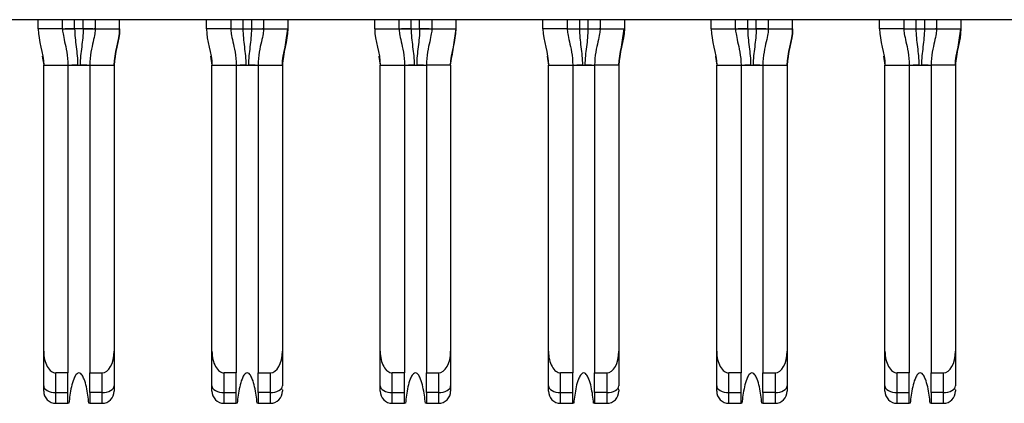
# Model space of a CAD drawing. Units: inches. Extents: x 0.1 to 16.9, y 0.1 to 10.9.
# Drawn here: x 1.5 to 1.9, y 1.3 to 1.4 of the extents above; entities that cross this region are included whole.
import ezdxf

# ---------------------------------------------------------------- set-up
doc = ezdxf.new("R2010")
doc.units = ezdxf.units.IN
doc.header["$MEASUREMENT"] = 0

msp = doc.modelspace()

# ---------------------------------------------------------------- linework, layer by layer
at = {"color": 7, "linetype": 'Continuous', "lineweight": 25}
for p, q in [((2.84278, 1.42886), (0.83333, 1.42886)), ((1.55223, 1.42591), (1.55223, 1.42886)), ((1.5601, 1.42591), (1.5601, 1.42886)), ((1.57073, 1.42886), (1.57073, 1.42591)), ((1.57861, 1.42591), (1.57861, 1.42886)), ((1.60676, 1.42591), (1.60676, 1.42886)), ((1.61463, 1.42886), (1.61463, 1.42591)), ((1.62526, 1.42886), (1.62526, 1.42591)), ((1.63313, 1.42886), (1.63313, 1.42591)), ((1.66128, 1.42591), (1.66128, 1.42886)), ((1.66916, 1.42591), (1.66916, 1.42886)), ((1.67979, 1.42886), (1.67979, 1.42591)), ((1.68766, 1.42591), (1.68766, 1.42886)), ((1.71581, 1.42591), (1.71581, 1.42886)), ((1.72369, 1.42886), (1.72369, 1.42591)), ((1.73432, 1.42886), (1.73432, 1.42591)), ((1.74219, 1.42886), (1.74219, 1.42591)), ((1.77034, 1.42591), (1.77034, 1.42886)), ((1.77821, 1.42591), (1.77821, 1.42886)), ((1.78884, 1.42886), (1.78884, 1.42591)), ((1.79672, 1.42591), (1.79672, 1.42886)), ((1.82487, 1.42591), (1.82487, 1.42886)), ((1.83274, 1.42886), (1.83274, 1.42591)), ((1.84337, 1.42886), (1.84337, 1.42591)), ((1.85125, 1.42886), (1.85125, 1.42591)), ((1.5601, 1.42591), (1.55223, 1.42591)), ((1.56012, 1.42591), (1.5601, 1.42591)), ((1.56404, 1.42591), (1.56093, 1.42591)), ((1.5668, 1.42591), (1.56404, 1.42591)), ((1.56991, 1.42591), (1.5668, 1.42591)), ((1.57077, 1.42591), (1.5704, 1.42591)), ((1.57073, 1.42591), (1.57072, 1.42591)), ((1.57073, 1.42591), (1.57861, 1.42591)), ((1.61463, 1.42591), (1.60676, 1.42591)), ((1.61463, 1.42591), (1.61465, 1.42591)), ((1.61545, 1.42591), (1.61857, 1.42591)), ((1.61857, 1.42591), (1.62132, 1.42591)), ((1.6253, 1.42591), (1.62492, 1.42591)), ((1.62524, 1.42591), (1.62526, 1.42591)), ((1.62525, 1.4259), (1.62524, 1.42591)), ((1.62526, 1.42591), (1.63313, 1.42591)), ((1.66128, 1.42591), (1.66916, 1.42591)), ((1.66918, 1.42591), (1.66916, 1.42591)), ((1.6731, 1.42591), (1.66999, 1.42591)), ((1.6731, 1.42591), (1.67585, 1.42591)), ((1.67897, 1.42591), (1.67585, 1.42591)), ((1.67979, 1.42591), (1.67977, 1.42591)), ((1.67979, 1.42591), (1.68766, 1.42591)), ((1.72369, 1.42591), (1.71581, 1.42591)), ((1.72369, 1.42591), (1.7237, 1.42591)), ((1.72451, 1.42591), (1.72762, 1.42591)), ((1.72762, 1.42591), (1.73038, 1.42591)), ((1.73435, 1.42591), (1.73398, 1.42591)), ((1.7343, 1.42591), (1.73431, 1.42591)), ((1.73431, 1.4259), (1.7343, 1.42591)), ((1.73432, 1.42591), (1.74219, 1.42591)), ((1.77034, 1.42591), (1.77821, 1.42591)), ((1.77823, 1.42591), (1.77821, 1.42591)), ((1.78215, 1.42591), (1.77904, 1.42591)), ((1.78215, 1.42591), (1.78491, 1.42591)), ((1.78802, 1.42591), (1.78491, 1.42591)), ((1.78884, 1.42591), (1.78883, 1.42591)), ((1.78884, 1.42591), (1.79672, 1.42591)), ((1.83274, 1.42591), (1.82487, 1.42591)), ((1.83274, 1.42591), (1.83276, 1.42591)), ((1.83356, 1.42591), (1.83668, 1.42591)), ((1.83668, 1.42591), (1.83943, 1.42591)), ((1.84341, 1.42591), (1.84303, 1.42591)), ((1.84335, 1.42591), (1.84337, 1.42591)), ((1.84336, 1.4259), (1.84335, 1.42591)), ((1.84337, 1.42591), (1.85125, 1.42591)), ((1.55356, 1.41702), (1.554, 1.41409)), ((1.66262, 1.41702), (1.66306, 1.41409)), ((1.77167, 1.41702), (1.77211, 1.41409)), ((1.554, 1.41409), (1.56188, 1.41409)), ((1.554, 1.32149), (1.554, 1.41409)), ((1.56188, 1.41409), (1.56188, 1.31449)), ((1.56188, 1.41409), (1.56896, 1.41409)), ((1.56896, 1.41409), (1.57684, 1.41409)), ((1.56896, 1.41409), (1.56896, 1.31449)), ((1.57684, 1.41409), (1.57684, 1.32149)), ((1.60853, 1.41409), (1.6164, 1.41409)), ((1.60853, 1.32149), (1.60853, 1.41409)), ((1.6164, 1.41409), (1.6164, 1.31449)), ((1.6164, 1.41409), (1.62349, 1.41409)), ((1.62349, 1.41409), (1.63136, 1.41409)), ((1.62349, 1.41409), (1.62349, 1.31449)), ((1.63136, 1.41409), (1.63136, 1.32149)), ((1.66306, 1.32149), (1.66306, 1.41409)), ((1.66306, 1.41409), (1.67093, 1.41409)), ((1.67093, 1.41409), (1.67093, 1.31449)), ((1.67093, 1.41409), (1.67802, 1.41409)), ((1.68589, 1.41409), (1.67802, 1.41409)), ((1.67802, 1.41409), (1.67802, 1.31449)), ((1.68589, 1.41409), (1.68589, 1.32149)), ((1.71758, 1.32149), (1.71758, 1.41409)), ((1.71758, 1.41409), (1.72546, 1.41409)), ((1.72546, 1.41409), (1.72546, 1.31449)), ((1.72546, 1.41409), (1.73254, 1.41409)), ((1.74042, 1.41409), (1.73254, 1.41409)), ((1.73254, 1.41409), (1.73254, 1.31449)), ((1.74042, 1.41409), (1.74042, 1.32149)), ((1.77211, 1.41409), (1.77999, 1.41409)), ((1.77211, 1.32149), (1.77211, 1.41409)), ((1.77999, 1.41409), (1.77999, 1.31449)), ((1.77999, 1.41409), (1.78707, 1.41409)), ((1.78707, 1.41409), (1.79495, 1.41409)), ((1.78707, 1.41409), (1.78707, 1.31449)), ((1.79495, 1.41409), (1.79495, 1.32149)), ((1.82664, 1.32149), (1.82664, 1.41409)), ((1.82664, 1.41409), (1.83451, 1.41409)), ((1.83451, 1.41409), (1.83451, 1.31449)), ((1.83451, 1.41409), (1.8416, 1.41409)), ((1.84947, 1.41409), (1.8416, 1.41409)), ((1.8416, 1.41409), (1.8416, 1.31449)), ((1.84947, 1.41409), (1.84947, 1.32149)), ((1.554, 1.31031), (1.554, 1.32149)), ((1.57684, 1.32149), (1.57684, 1.31031)), ((1.60853, 1.31031), (1.60853, 1.32149)), ((1.63136, 1.32149), (1.63136, 1.31031)), ((1.66306, 1.31031), (1.66306, 1.32149)), ((1.68589, 1.32149), (1.68589, 1.31031)), ((1.71758, 1.31031), (1.71758, 1.32149)), ((1.74042, 1.32149), (1.74042, 1.31031)), ((1.77211, 1.31031), (1.77211, 1.32149)), ((1.79495, 1.32149), (1.79495, 1.31031)), ((1.82664, 1.31031), (1.82664, 1.32149)), ((1.84947, 1.32149), (1.84947, 1.31031)), ((1.55794, 1.30809), (1.55794, 1.31449)), ((1.56188, 1.31449), (1.55794, 1.31449)), ((1.56188, 1.30809), (1.56188, 1.31449)), ((1.56896, 1.31449), (1.5729, 1.31449)), ((1.56896, 1.30809), (1.56896, 1.31449)), ((1.5729, 1.31449), (1.5729, 1.30809)), ((1.61247, 1.30809), (1.61247, 1.31449)), ((1.6164, 1.31449), (1.61247, 1.31449)), ((1.6164, 1.30809), (1.6164, 1.31449)), ((1.62349, 1.31449), (1.62743, 1.31449)), ((1.62349, 1.30809), (1.62349, 1.31449)), ((1.62743, 1.31449), (1.62743, 1.30809)), ((1.67093, 1.31449), (1.66699, 1.31449)), ((1.66699, 1.30809), (1.66699, 1.31449)), ((1.67093, 1.30809), (1.67093, 1.31449)), ((1.67802, 1.31449), (1.68195, 1.31449)), ((1.67802, 1.30809), (1.67802, 1.31449)), ((1.68195, 1.31449), (1.68195, 1.30809)), ((1.72546, 1.31449), (1.72152, 1.31449)), ((1.72152, 1.30809), (1.72152, 1.31449)), ((1.72546, 1.30809), (1.72546, 1.31449)), ((1.73254, 1.31449), (1.73648, 1.31449)), ((1.73254, 1.30809), (1.73254, 1.31449)), ((1.73648, 1.31449), (1.73648, 1.30809)), ((1.77605, 1.30809), (1.77605, 1.31449)), ((1.77999, 1.31449), (1.77605, 1.31449)), ((1.77999, 1.30809), (1.77999, 1.31449)), ((1.78707, 1.31449), (1.79101, 1.31449)), ((1.78707, 1.30809), (1.78707, 1.31449)), ((1.79101, 1.31449), (1.79101, 1.30809)), ((1.83451, 1.31449), (1.83058, 1.31449)), ((1.83058, 1.30809), (1.83058, 1.31449)), ((1.83451, 1.30809), (1.83451, 1.31449)), ((1.8416, 1.31449), (1.84554, 1.31449)), ((1.8416, 1.30809), (1.8416, 1.31449)), ((1.84554, 1.31449), (1.84554, 1.30809)), ((1.554, 1.30858), (1.554, 1.31031)), ((1.66306, 1.30858), (1.66306, 1.31031)), ((1.77211, 1.30858), (1.77211, 1.31031)), ((1.55794, 1.30809), (1.56188, 1.30809)), ((1.55794, 1.30465), (1.55794, 1.30809)), ((1.56188, 1.30465), (1.56188, 1.30809)), ((1.5729, 1.30809), (1.56896, 1.30809)), ((1.56896, 1.30809), (1.56896, 1.30465)), ((1.5729, 1.30809), (1.5729, 1.30465)), ((1.61247, 1.30809), (1.6164, 1.30809)), ((1.61247, 1.30465), (1.61247, 1.30809)), ((1.6164, 1.30465), (1.6164, 1.30809)), ((1.62743, 1.30809), (1.62349, 1.30809)), ((1.62349, 1.30809), (1.62349, 1.30465)), ((1.62743, 1.30809), (1.62743, 1.30465)), ((1.66699, 1.30809), (1.67093, 1.30809)), ((1.66699, 1.30465), (1.66699, 1.30809)), ((1.67093, 1.30465), (1.67093, 1.30809)), ((1.68195, 1.30809), (1.67802, 1.30809)), ((1.67802, 1.30809), (1.67802, 1.30465)), ((1.68195, 1.30809), (1.68195, 1.30465)), ((1.72152, 1.30809), (1.72546, 1.30809)), ((1.72152, 1.30465), (1.72152, 1.30809)), ((1.72546, 1.30465), (1.72546, 1.30809)), ((1.73648, 1.30809), (1.73254, 1.30809)), ((1.73254, 1.30809), (1.73254, 1.30465)), ((1.73648, 1.30809), (1.73648, 1.30465)), ((1.77605, 1.30809), (1.77999, 1.30809)), ((1.77605, 1.30465), (1.77605, 1.30809)), ((1.77999, 1.30465), (1.77999, 1.30809)), ((1.79101, 1.30809), (1.78707, 1.30809)), ((1.78707, 1.30809), (1.78707, 1.30465)), ((1.79101, 1.30809), (1.79101, 1.30465)), ((1.83058, 1.30809), (1.83451, 1.30809)), ((1.83058, 1.30465), (1.83058, 1.30809)), ((1.83451, 1.30465), (1.83451, 1.30809)), ((1.84554, 1.30809), (1.8416, 1.30809)), ((1.8416, 1.30809), (1.8416, 1.30465)), ((1.84554, 1.30809), (1.84554, 1.30465)), ((1.55794, 1.30465), (1.56188, 1.30465)), ((1.56219, 1.30465), (1.56188, 1.30465)), ((1.56896, 1.30465), (1.56864, 1.30465)), ((1.56896, 1.30465), (1.5729, 1.30465)), ((1.61247, 1.30465), (1.6164, 1.30465)), ((1.61672, 1.30465), (1.6164, 1.30465)), ((1.62349, 1.30465), (1.62317, 1.30465)), ((1.62349, 1.30465), (1.62743, 1.30465)), ((1.66699, 1.30465), (1.67093, 1.30465)), ((1.67125, 1.30465), (1.67093, 1.30465)), ((1.67802, 1.30465), (1.6777, 1.30465)), ((1.67802, 1.30465), (1.68195, 1.30465)), ((1.72152, 1.30465), (1.72546, 1.30465)), ((1.72578, 1.30465), (1.72546, 1.30465)), ((1.73254, 1.30465), (1.73223, 1.30465)), ((1.73254, 1.30465), (1.73648, 1.30465)), ((1.77605, 1.30465), (1.77999, 1.30465)), ((1.7803, 1.30465), (1.77999, 1.30465)), ((1.78707, 1.30465), (1.78675, 1.30465)), ((1.78707, 1.30465), (1.79101, 1.30465)), ((1.83058, 1.30465), (1.83451, 1.30465)), ((1.83483, 1.30465), (1.83451, 1.30465)), ((1.8416, 1.30465), (1.84128, 1.30465)), ((1.8416, 1.30465), (1.84554, 1.30465))]:
    msp.add_line(p, q, dxfattribs=at)
at = {"color": 8, "linetype": 'Continuous', "lineweight": 25}
for p, q in [((1.56404, 1.42591), (1.56404, 1.42886)), ((1.5668, 1.42591), (1.5668, 1.42886)), ((1.61857, 1.42886), (1.61857, 1.42591)), ((1.62132, 1.42886), (1.62132, 1.42591)), ((1.6731, 1.42591), (1.6731, 1.42886)), ((1.67585, 1.42591), (1.67585, 1.42886)), ((1.72762, 1.42886), (1.72762, 1.42591)), ((1.73038, 1.42886), (1.73038, 1.42591)), ((1.78215, 1.42591), (1.78215, 1.42886)), ((1.78491, 1.42591), (1.78491, 1.42886)), ((1.83668, 1.42886), (1.83668, 1.42591)), ((1.83943, 1.42886), (1.83943, 1.42591)), ((1.55358, 1.41698), (1.554, 1.41409)), ((1.57684, 1.41409), (1.57726, 1.41698)), ((1.60809, 1.41702), (1.60853, 1.41409)), ((1.63136, 1.41409), (1.63179, 1.41698)), ((1.66263, 1.41698), (1.66306, 1.41409)), ((1.68589, 1.41409), (1.68631, 1.41698)), ((1.71714, 1.41702), (1.71758, 1.41409)), ((1.74042, 1.41409), (1.74084, 1.41698)), ((1.77169, 1.41698), (1.77211, 1.41409)), ((1.79495, 1.41409), (1.79537, 1.41698)), ((1.8262, 1.41702), (1.82664, 1.41409)), ((1.84947, 1.41409), (1.8499, 1.41698))]:
    msp.add_line(p, q, dxfattribs=at)
at = {"color": 7, "linetype": 'Continuous', "lineweight": 25, "flags": 128}
for points in [[(1.62132, 1.42591), (1.62209, 1.42591), (1.62283, 1.42591), (1.62351, 1.42591), (1.62408, 1.42591)], [(1.73038, 1.42591), (1.73115, 1.42591), (1.73189, 1.42591), (1.73257, 1.42591), (1.73314, 1.42591)], [(1.83943, 1.42591), (1.8402, 1.42591), (1.84094, 1.42591), (1.84162, 1.42591), (1.84219, 1.42591)], [(1.554, 1.31031), (1.55408, 1.30987), (1.5543, 1.30946), (1.55466, 1.30908), (1.55515, 1.30874), (1.55575, 1.30846), (1.55643, 1.30826), (1.55717, 1.30813), (1.55794, 1.30809)], [(1.5729, 1.30809), (1.57367, 1.30813), (1.57441, 1.30826), (1.57509, 1.30846), (1.57568, 1.30874), (1.57617, 1.30908), (1.57654, 1.30946), (1.57676, 1.30987), (1.57684, 1.31031)], [(1.60853, 1.31031), (1.6086, 1.30987), (1.60883, 1.30946), (1.60919, 1.30908), (1.60968, 1.30874), (1.61028, 1.30846), (1.61096, 1.30826), (1.6117, 1.30813), (1.61247, 1.30809)], [(1.62743, 1.30809), (1.62819, 1.30813), (1.62893, 1.30826), (1.62961, 1.30846), (1.63021, 1.30874), (1.6307, 1.30908), (1.63106, 1.30946), (1.63129, 1.30987), (1.63136, 1.31031)], [(1.66306, 1.31031), (1.66313, 1.30987), (1.66336, 1.30946), (1.66372, 1.30908), (1.66421, 1.30874), (1.66481, 1.30846), (1.66549, 1.30826), (1.66623, 1.30813), (1.66699, 1.30809)], [(1.68195, 1.30809), (1.68272, 1.30813), (1.68346, 1.30826), (1.68414, 1.30846), (1.68474, 1.30874), (1.68523, 1.30908), (1.68559, 1.30946), (1.68582, 1.30987), (1.68589, 1.31031)], [(1.71758, 1.31031), (1.71766, 1.30987), (1.71788, 1.30946), (1.71825, 1.30908), (1.71874, 1.30874), (1.71933, 1.30846), (1.72001, 1.30826), (1.72075, 1.30813), (1.72152, 1.30809)], [(1.73648, 1.30809), (1.73725, 1.30813), (1.73799, 1.30826), (1.73867, 1.30846), (1.73927, 1.30874), (1.73975, 1.30908), (1.74012, 1.30946), (1.74034, 1.30987), (1.74042, 1.31031)], [(1.77211, 1.31031), (1.77219, 1.30987), (1.77241, 1.30946), (1.77277, 1.30908), (1.77326, 1.30874), (1.77386, 1.30846), (1.77454, 1.30826), (1.77528, 1.30813), (1.77605, 1.30809)], [(1.79101, 1.30809), (1.79178, 1.30813), (1.79252, 1.30826), (1.7932, 1.30846), (1.79379, 1.30874), (1.79428, 1.30908), (1.79465, 1.30946), (1.79487, 1.30987), (1.79495, 1.31031)], [(1.82664, 1.31031), (1.82671, 1.30987), (1.82694, 1.30946), (1.8273, 1.30908), (1.82779, 1.30874), (1.82839, 1.30846), (1.82907, 1.30826), (1.82981, 1.30813), (1.83058, 1.30809)], [(1.84554, 1.30809), (1.8463, 1.30813), (1.84704, 1.30826), (1.84772, 1.30846), (1.84832, 1.30874), (1.84881, 1.30908), (1.84917, 1.30946), (1.8494, 1.30987), (1.84947, 1.31031)]]:
    msp.add_lwpolyline(points, dxfattribs=at)
at = {"color": 7, "linetype": 'Continuous', "lineweight": 25}
for centre, start, end in [((1.55794, 1.30858), 180, 270), ((1.5729, 1.30858), 270, 0), ((1.61247, 1.30858), 180, 270), ((1.62743, 1.30858), 270, 0), ((1.66699, 1.30858), 180, 270), ((1.68195, 1.30858), 270, 0), ((1.72152, 1.30858), 180, 270), ((1.73648, 1.30858), 270, 0), ((1.77605, 1.30858), 180, 270), ((1.79101, 1.30858), 270, 0), ((1.83058, 1.30858), 180, 270), ((1.84554, 1.30858), 270, 0)]:
    msp.add_arc(centre, 0.00394, start, end, dxfattribs=at)
for centre, major_axis, start_param, end_param in [((1.55794, 1.32149), (0, 0.007), 1.570796, 3.141593), ((1.5729, 1.32149), (0, -0.007), 0, 1.570796), ((1.61247, 1.32149), (0, 0.007), 1.570796, 3.141593), ((1.62743, 1.32149), (0, -0.007), 0, 1.570796), ((1.66699, 1.32149), (0, 0.007), 1.570796, 3.141593), ((1.68195, 1.32149), (0, -0.007), 0, 1.570796), ((1.72152, 1.32149), (0, 0.007), 1.570796, 3.141593), ((1.73648, 1.32149), (0, -0.007), 0, 1.570796), ((1.77605, 1.32149), (0, 0.007), 1.570796, 3.141593), ((1.79101, 1.32149), (0, -0.007), 0, 1.570796), ((1.83058, 1.32149), (0, 0.007), 1.570796, 3.141593), ((1.84554, 1.32149), (0, -0.007), 0, 1.570796)]:
    msp.add_ellipse(centre, major_axis=major_axis, ratio=0.56231, start_param=start_param, end_param=end_param, dxfattribs=at)
for points in [[(1.55223, 1.42591), (1.55223, 1.42192), (1.554, 1.41808), (1.554, 1.41409)], [(1.5601, 1.42591), (1.5601, 1.42508), (1.5606, 1.42231), (1.56188, 1.41725), (1.56188, 1.41409)], [(1.56404, 1.42591), (1.56404, 1.42493), (1.56416, 1.423), (1.56451, 1.42009), (1.56488, 1.41713), (1.56501, 1.41512), (1.56501, 1.41409)], [(1.57073, 1.42591), (1.57073, 1.42508), (1.57024, 1.42231), (1.56896, 1.41725), (1.56896, 1.41409)], [(1.57861, 1.42591), (1.57861, 1.42192), (1.57684, 1.41808), (1.57684, 1.41409)], [(1.57684, 1.41409), (1.57684, 1.41808), (1.57861, 1.42192), (1.57861, 1.42591)], [(1.60676, 1.42591), (1.60676, 1.42192), (1.60853, 1.41808), (1.60853, 1.41409)], [(1.61463, 1.42591), (1.61463, 1.42508), (1.61513, 1.42231), (1.6164, 1.41725), (1.6164, 1.41409)], [(1.61857, 1.42591), (1.61857, 1.42493), (1.61868, 1.423), (1.61904, 1.42009), (1.61941, 1.41713), (1.61954, 1.41512), (1.61954, 1.41409)], [(1.62526, 1.42591), (1.62526, 1.42508), (1.62476, 1.42231), (1.62349, 1.41725), (1.62349, 1.41409)], [(1.63313, 1.42591), (1.63313, 1.42192), (1.63136, 1.41808), (1.63136, 1.41409)], [(1.63136, 1.41409), (1.63136, 1.41808), (1.63313, 1.42192), (1.63313, 1.42591)], [(1.66128, 1.42591), (1.66128, 1.42192), (1.66306, 1.41808), (1.66306, 1.41409)], [(1.66916, 1.42591), (1.66916, 1.42508), (1.66966, 1.42231), (1.67093, 1.41725), (1.67093, 1.41409)], [(1.6731, 1.42591), (1.6731, 1.42493), (1.67321, 1.423), (1.67357, 1.42009), (1.67394, 1.41713), (1.67407, 1.41512), (1.67407, 1.41409)], [(1.67979, 1.42591), (1.67979, 1.42508), (1.67929, 1.42231), (1.67802, 1.41725), (1.67802, 1.41409)], [(1.68589, 1.41409), (1.68589, 1.41808), (1.68766, 1.42192), (1.68766, 1.42591)], [(1.71581, 1.42591), (1.71581, 1.42192), (1.71758, 1.41808), (1.71758, 1.41409)], [(1.72369, 1.42591), (1.72369, 1.42508), (1.72418, 1.42231), (1.72546, 1.41725), (1.72546, 1.41409)], [(1.72762, 1.42591), (1.72762, 1.42493), (1.72774, 1.423), (1.72809, 1.42009), (1.72847, 1.41713), (1.72859, 1.41512), (1.72859, 1.41409)], [(1.73432, 1.42591), (1.73432, 1.42508), (1.73382, 1.42231), (1.73254, 1.41725), (1.73254, 1.41409)], [(1.74219, 1.42591), (1.74219, 1.42192), (1.74042, 1.41808), (1.74042, 1.41409)], [(1.74042, 1.41409), (1.74042, 1.41808), (1.74219, 1.42192), (1.74219, 1.42591)], [(1.77034, 1.42591), (1.77034, 1.42192), (1.77211, 1.41808), (1.77211, 1.41409)], [(1.77821, 1.42591), (1.77821, 1.42508), (1.77871, 1.42231), (1.77999, 1.41725), (1.77999, 1.41409)], [(1.78215, 1.42591), (1.78215, 1.42493), (1.78227, 1.423), (1.78262, 1.42009), (1.78299, 1.41713), (1.78312, 1.41512), (1.78312, 1.41409)], [(1.78884, 1.42591), (1.78884, 1.42508), (1.78835, 1.42231), (1.78707, 1.41725), (1.78707, 1.41409)], [(1.79672, 1.42591), (1.79672, 1.42192), (1.79495, 1.41808), (1.79495, 1.41409)], [(1.79495, 1.41409), (1.79495, 1.41808), (1.79672, 1.42192), (1.79672, 1.42591)], [(1.82487, 1.42591), (1.82487, 1.42192), (1.82664, 1.41808), (1.82664, 1.41409)], [(1.83274, 1.42591), (1.83274, 1.42508), (1.83324, 1.42231), (1.83451, 1.41725), (1.83451, 1.41409)], [(1.83668, 1.42591), (1.83668, 1.42493), (1.83679, 1.423), (1.83715, 1.42009), (1.83752, 1.41713), (1.83765, 1.41512), (1.83765, 1.41409)], [(1.84337, 1.42591), (1.84337, 1.42508), (1.84287, 1.42231), (1.8416, 1.41725), (1.8416, 1.41409)], [(1.85125, 1.42591), (1.85125, 1.42192), (1.84947, 1.41808), (1.84947, 1.41409)], [(1.84947, 1.41409), (1.84947, 1.41808), (1.85125, 1.42192), (1.85125, 1.42591)], [(1.56501, 1.41409), (1.56528, 1.41409), (1.56556, 1.41409), (1.56583, 1.41409)], [(1.61954, 1.41409), (1.61981, 1.41409), (1.62009, 1.41409), (1.62035, 1.41409)], [(1.67407, 1.41409), (1.67433, 1.41409), (1.67461, 1.41409), (1.67488, 1.41409)], [(1.72859, 1.41409), (1.72886, 1.41409), (1.72914, 1.41409), (1.72941, 1.41409)], [(1.78312, 1.41409), (1.78339, 1.41409), (1.78367, 1.41409), (1.78394, 1.41409)], [(1.83765, 1.41409), (1.83792, 1.41409), (1.8382, 1.41409), (1.83846, 1.41409)]]:
    msp.add_open_spline(points, degree=3, dxfattribs=at)
for points, knots in [([(1.56012, 1.42591), (1.56016, 1.42591), (1.56037, 1.42591), (1.56092, 1.42591), (1.56138, 1.4259), (1.56193, 1.42591), (1.56285, 1.42591), (1.5636, 1.42591), (1.56404, 1.42591)], [0.2274003, 0.2274003, 0.2274003, 0.2274003, 0.2905573, 0.3221358, 0.3537143, 0.3852928, 0.4168713, 0.4800283, 0.4800283, 0.4800283, 0.4800283]), ([(1.5668, 1.42591), (1.5668, 1.42396), (1.56645, 1.42107), (1.56595, 1.41713), (1.56583, 1.41512), (1.56583, 1.41409)], [0, 0, 0, 0, 0.5, 0.75, 1, 1, 1, 1]), ([(1.5668, 1.42591), (1.56723, 1.42591), (1.56799, 1.42591), (1.56891, 1.42591), (1.56946, 1.4259), (1.56992, 1.42591), (1.57047, 1.42591), (1.57067, 1.42591), (1.57072, 1.42591)], [0.5199717, 0.5199717, 0.5199717, 0.5199717, 0.5831287, 0.6147072, 0.6462857, 0.6778642, 0.7094427, 0.7725997, 0.7725997, 0.7725997, 0.7725997]), ([(1.61465, 1.42591), (1.61469, 1.42591), (1.6149, 1.42591), (1.61544, 1.42591), (1.61591, 1.4259), (1.61645, 1.42591), (1.61737, 1.42591), (1.61813, 1.42591), (1.61857, 1.42591)], [0.2274003, 0.2274003, 0.2274003, 0.2274003, 0.2905573, 0.3221358, 0.3537143, 0.3852928, 0.4168713, 0.4800283, 0.4800283, 0.4800283, 0.4800283]), ([(1.62132, 1.42591), (1.62132, 1.42396), (1.62098, 1.42107), (1.62048, 1.41713), (1.62035, 1.41512), (1.62035, 1.41409)], [0, 0, 0, 0, 0.5, 0.75, 1, 1, 1, 1]), ([(1.62132, 1.42591), (1.62176, 1.42591), (1.62252, 1.42591), (1.62344, 1.42591), (1.62399, 1.4259), (1.62445, 1.42591), (1.62499, 1.42591), (1.6252, 1.42591), (1.62524, 1.42591)], [0.5199717, 0.5199717, 0.5199717, 0.5199717, 0.5831287, 0.6147072, 0.6462857, 0.6778642, 0.7094427, 0.7725997, 0.7725997, 0.7725997, 0.7725997]), ([(1.63179, 1.41698), (1.63193, 1.41799), (1.63237, 1.42096), (1.6328, 1.42394), (1.63308, 1.42591)], [0, 0, 0, 0, 0.338637, 1, 1, 1, 1]), ([(1.66918, 1.42591), (1.66922, 1.42591), (1.66943, 1.42591), (1.66997, 1.42591), (1.67043, 1.4259), (1.67098, 1.42591), (1.6719, 1.42591), (1.67266, 1.42591), (1.6731, 1.42591)], [0.2274003, 0.2274003, 0.2274003, 0.2274003, 0.2905573, 0.3221358, 0.3537143, 0.3852928, 0.4168713, 0.4800283, 0.4800283, 0.4800283, 0.4800283]), ([(1.67585, 1.42591), (1.67585, 1.42396), (1.6755, 1.42107), (1.67501, 1.41713), (1.67488, 1.41512), (1.67488, 1.41409)], [0, 0, 0, 0, 0.5, 0.75, 1, 1, 1, 1]), ([(1.67585, 1.42591), (1.67629, 1.42591), (1.67705, 1.42591), (1.67797, 1.42591), (1.67851, 1.4259), (1.67898, 1.42591), (1.67952, 1.42591), (1.67973, 1.42591), (1.67977, 1.42591)], [0.5199717, 0.5199717, 0.5199717, 0.5199717, 0.5831287, 0.6147072, 0.6462857, 0.6778642, 0.7094427, 0.7725997, 0.7725997, 0.7725997, 0.7725997]), ([(1.68633, 1.41702), (1.68648, 1.41801), (1.68692, 1.42097), (1.68737, 1.42393), (1.68766, 1.42591)], [0, 0, 0, 0, 0.3353953, 1, 1, 1, 1]), ([(1.7237, 1.42591), (1.72375, 1.42591), (1.72395, 1.42591), (1.7245, 1.42591), (1.72496, 1.4259), (1.72551, 1.42591), (1.72643, 1.42591), (1.72718, 1.42591), (1.72762, 1.42591)], [0.2274003, 0.2274003, 0.2274003, 0.2274003, 0.2905573, 0.3221358, 0.3537143, 0.3852928, 0.4168713, 0.4800283, 0.4800283, 0.4800283, 0.4800283]), ([(1.73038, 1.42591), (1.73038, 1.42396), (1.73003, 1.42107), (1.72953, 1.41713), (1.72941, 1.41512), (1.72941, 1.41409)], [0, 0, 0, 0, 0.5, 0.75, 1, 1, 1, 1]), ([(1.73038, 1.42591), (1.73082, 1.42591), (1.73157, 1.42591), (1.73249, 1.42591), (1.73304, 1.4259), (1.7335, 1.42591), (1.73405, 1.42591), (1.73426, 1.42591), (1.7343, 1.42591)], [0.5199717, 0.5199717, 0.5199717, 0.5199717, 0.5831287, 0.6147072, 0.6462857, 0.6778642, 0.7094427, 0.7725997, 0.7725997, 0.7725997, 0.7725997]), ([(1.74084, 1.41698), (1.74099, 1.41799), (1.74143, 1.42096), (1.74185, 1.42394), (1.74214, 1.42591)], [0, 0, 0, 0, 0.3386373, 1, 1, 1, 1]), ([(1.77823, 1.42591), (1.77827, 1.42591), (1.77848, 1.42591), (1.77903, 1.42591), (1.77949, 1.4259), (1.78004, 1.42591), (1.78096, 1.42591), (1.78171, 1.42591), (1.78215, 1.42591)], [0.2274003, 0.2274003, 0.2274003, 0.2274003, 0.2905573, 0.3221358, 0.3537143, 0.3852928, 0.4168713, 0.4800283, 0.4800283, 0.4800283, 0.4800283]), ([(1.78491, 1.42591), (1.78491, 1.42396), (1.78456, 1.42107), (1.78406, 1.41713), (1.78394, 1.41512), (1.78394, 1.41409)], [0, 0, 0, 0, 0.5, 0.75, 1, 1, 1, 1]), ([(1.78491, 1.42591), (1.78534, 1.42591), (1.7861, 1.42591), (1.78702, 1.42591), (1.78757, 1.4259), (1.78803, 1.42591), (1.78858, 1.42591), (1.78878, 1.42591), (1.78883, 1.42591)], [0.5199717, 0.5199717, 0.5199717, 0.5199717, 0.5831287, 0.6147072, 0.6462857, 0.6778642, 0.7094427, 0.7725997, 0.7725997, 0.7725997, 0.7725997]), ([(1.83276, 1.42591), (1.8328, 1.42591), (1.83301, 1.42591), (1.83355, 1.42591), (1.83402, 1.4259), (1.83456, 1.42591), (1.83548, 1.42591), (1.83624, 1.42591), (1.83668, 1.42591)], [0.2274003, 0.2274003, 0.2274003, 0.2274003, 0.2905573, 0.3221358, 0.3537143, 0.3852928, 0.4168713, 0.4800283, 0.4800283, 0.4800283, 0.4800283]), ([(1.83943, 1.42591), (1.83943, 1.42396), (1.83909, 1.42107), (1.83859, 1.41713), (1.83846, 1.41512), (1.83846, 1.41409)], [0, 0, 0, 0, 0.5, 0.75, 1, 1, 1, 1]), ([(1.83943, 1.42591), (1.83987, 1.42591), (1.84063, 1.42591), (1.84155, 1.42591), (1.8421, 1.4259), (1.84256, 1.42591), (1.8431, 1.42591), (1.84331, 1.42591), (1.84335, 1.42591)], [0.5199717, 0.5199717, 0.5199717, 0.5199717, 0.5831287, 0.6147072, 0.6462857, 0.6778642, 0.7094427, 0.7725997, 0.7725997, 0.7725997, 0.7725997]), ([(1.8499, 1.41698), (1.85004, 1.41799), (1.85048, 1.42096), (1.85091, 1.42394), (1.85119, 1.42591)], [0, 0, 0, 0, 0.338637, 1, 1, 1, 1]), ([(1.56188, 1.41409), (1.56188, 1.41409), (1.56199, 1.41409), (1.5624, 1.41409), (1.56276, 1.41409), (1.5632, 1.4141), (1.56397, 1.4141), (1.56463, 1.41409), (1.56501, 1.41409)], [0, 0, 0, 0, 0.25, 0.375, 0.5, 0.625, 0.75, 1, 1, 1, 1]), ([(1.56479, 1.41409), (1.56436, 1.41409), (1.56388, 1.41409), (1.56324, 1.41409), (1.56316, 1.41409)], [0, 0, 0, 0, 0.882926, 1, 1, 1, 1]), ([(1.56583, 1.41409), (1.56621, 1.41409), (1.56686, 1.4141), (1.56763, 1.4141), (1.56808, 1.41409), (1.56844, 1.41409), (1.56884, 1.41409), (1.56896, 1.41409), (1.56896, 1.41409)], [0, 0, 0, 0, 0.25, 0.375, 0.5, 0.625, 0.75, 1, 1, 1, 1]), ([(1.568, 1.41409), (1.56781, 1.41409), (1.56705, 1.41409), (1.56648, 1.41409), (1.56605, 1.41409)], [0, 0, 0, 0, 0.246199, 1, 1, 1, 1]), ([(1.6164, 1.41409), (1.6164, 1.41409), (1.61652, 1.41409), (1.61693, 1.41409), (1.61729, 1.41409), (1.61773, 1.4141), (1.6185, 1.4141), (1.61916, 1.41409), (1.61954, 1.41409)], [0, 0, 0, 0, 0.25, 0.375, 0.5, 0.625, 0.75, 1, 1, 1, 1]), ([(1.61931, 1.41409), (1.61889, 1.41409), (1.61841, 1.41409), (1.61777, 1.41409), (1.61769, 1.41409)], [0, 0, 0, 0, 0.882932, 1, 1, 1, 1]), ([(1.62035, 1.41409), (1.62074, 1.41409), (1.62139, 1.4141), (1.62216, 1.4141), (1.62261, 1.41409), (1.62297, 1.41409), (1.62337, 1.41409), (1.62349, 1.41409), (1.62349, 1.41409)], [0, 0, 0, 0, 0.25, 0.375, 0.5, 0.625, 0.75, 1, 1, 1, 1]), ([(1.62253, 1.41409), (1.62234, 1.41409), (1.62158, 1.41409), (1.62101, 1.41409), (1.62058, 1.41409)], [0, 0, 0, 0, 0.246199, 1, 1, 1, 1]), ([(1.67093, 1.41409), (1.67093, 1.41409), (1.67105, 1.41409), (1.67145, 1.41409), (1.67181, 1.41409), (1.67226, 1.4141), (1.67303, 1.4141), (1.67368, 1.41409), (1.67407, 1.41409)], [0, 0, 0, 0, 0.25, 0.375, 0.5, 0.625, 0.75, 1, 1, 1, 1]), ([(1.67384, 1.41409), (1.67342, 1.41409), (1.67294, 1.41409), (1.67229, 1.41409), (1.67222, 1.41409)], [0, 0, 0, 0, 0.882925, 1, 1, 1, 1]), ([(1.67488, 1.41409), (1.67526, 1.41409), (1.67592, 1.4141), (1.67669, 1.4141), (1.67713, 1.41409), (1.67749, 1.41409), (1.6779, 1.41409), (1.67802, 1.41409), (1.67802, 1.41409)], [0, 0, 0, 0, 0.25, 0.375, 0.5, 0.625, 0.75, 1, 1, 1, 1]), ([(1.67706, 1.41409), (1.67687, 1.41409), (1.6761, 1.41409), (1.67554, 1.41409), (1.67511, 1.41409)], [0, 0, 0, 0, 0.246197, 1, 1, 1, 1]), ([(1.72546, 1.41409), (1.72546, 1.41409), (1.72558, 1.41409), (1.72598, 1.41409), (1.72634, 1.41409), (1.72679, 1.4141), (1.72756, 1.4141), (1.72821, 1.41409), (1.72859, 1.41409)], [0, 0, 0, 0, 0.25, 0.375, 0.5, 0.625, 0.75, 1, 1, 1, 1]), ([(1.72837, 1.41409), (1.72795, 1.41409), (1.72747, 1.41409), (1.72682, 1.41409), (1.72675, 1.41409)], [0, 0, 0, 0, 0.882932, 1, 1, 1, 1]), ([(1.72941, 1.41409), (1.72979, 1.41409), (1.73045, 1.4141), (1.73122, 1.4141), (1.73166, 1.41409), (1.73202, 1.41409), (1.73243, 1.41409), (1.73254, 1.41409), (1.73254, 1.41409)], [0, 0, 0, 0, 0.25, 0.375, 0.5, 0.625, 0.75, 1, 1, 1, 1]), ([(1.73158, 1.41409), (1.7314, 1.41409), (1.73063, 1.41409), (1.73006, 1.41409), (1.72963, 1.41409)], [0, 0, 0, 0, 0.246198, 1, 1, 1, 1]), ([(1.77999, 1.41409), (1.77999, 1.41409), (1.7801, 1.41409), (1.78051, 1.41409), (1.78087, 1.41409), (1.78131, 1.4141), (1.78208, 1.4141), (1.78274, 1.41409), (1.78312, 1.41409)], [0, 0, 0, 0, 0.25, 0.375, 0.5, 0.625, 0.75, 1, 1, 1, 1]), ([(1.7829, 1.41409), (1.78247, 1.41409), (1.78199, 1.41409), (1.78135, 1.41409), (1.78127, 1.41409)], [0, 0, 0, 0, 0.882926, 1, 1, 1, 1]), ([(1.78394, 1.41409), (1.78432, 1.41409), (1.78497, 1.4141), (1.78574, 1.4141), (1.78619, 1.41409), (1.78655, 1.41409), (1.78695, 1.41409), (1.78707, 1.41409), (1.78707, 1.41409)], [0, 0, 0, 0, 0.25, 0.375, 0.5, 0.625, 0.75, 1, 1, 1, 1]), ([(1.78611, 1.41409), (1.78592, 1.41409), (1.78516, 1.41409), (1.78459, 1.41409), (1.78416, 1.41409)], [0, 0, 0, 0, 0.246198, 1, 1, 1, 1]), ([(1.83451, 1.41409), (1.83451, 1.41409), (1.83463, 1.41409), (1.83504, 1.41409), (1.8354, 1.41409), (1.83584, 1.4141), (1.83661, 1.4141), (1.83727, 1.41409), (1.83765, 1.41409)], [0, 0, 0, 0, 0.25, 0.375, 0.5, 0.625, 0.75, 1, 1, 1, 1]), ([(1.83742, 1.41409), (1.837, 1.41409), (1.83652, 1.41409), (1.83588, 1.41409), (1.8358, 1.41409)], [0, 0, 0, 0, 0.882931, 1, 1, 1, 1]), ([(1.83846, 1.41409), (1.83885, 1.41409), (1.8395, 1.4141), (1.84027, 1.4141), (1.84072, 1.41409), (1.84108, 1.41409), (1.84148, 1.41409), (1.8416, 1.41409), (1.8416, 1.41409)], [0, 0, 0, 0, 0.25, 0.375, 0.5, 0.625, 0.75, 1, 1, 1, 1]), ([(1.84064, 1.41409), (1.84045, 1.41409), (1.83969, 1.41409), (1.83912, 1.41409), (1.83869, 1.41409)], [0, 0, 0, 0, 0.246198, 1, 1, 1, 1]), ([(1.56542, 1.31449), (1.56495, 1.31449), (1.5646, 1.31408), (1.5641, 1.31333), (1.56391, 1.31292), (1.56342, 1.31167), (1.56319, 1.3108), (1.5626, 1.30819), (1.56236, 1.30642), (1.56219, 1.30465)], [0, 0, 0, 0, 0.125, 0.125, 0.25, 0.25, 0.5, 0.5, 1, 1, 1, 1]), ([(1.56864, 1.30465), (1.56847, 1.30642), (1.56824, 1.30819), (1.56765, 1.3108), (1.56742, 1.31167), (1.56692, 1.31293), (1.56673, 1.31334), (1.56623, 1.31409), (1.56588, 1.31449), (1.56542, 1.31449)], [0, 0, 0, 0, 0.5, 0.5, 0.75, 0.75, 0.875, 0.875, 1, 1, 1, 1]), ([(1.61995, 1.31449), (1.61948, 1.31449), (1.61913, 1.31408), (1.61863, 1.31333), (1.61844, 1.31292), (1.61795, 1.31167), (1.61771, 1.3108), (1.61713, 1.30819), (1.61689, 1.30642), (1.61672, 1.30465)], [0, 0, 0, 0, 0.125, 0.125, 0.25, 0.25, 0.5, 0.5, 1, 1, 1, 1]), ([(1.62317, 1.30465), (1.623, 1.30642), (1.62276, 1.30819), (1.62218, 1.3108), (1.62194, 1.31167), (1.62145, 1.31293), (1.62126, 1.31334), (1.62076, 1.31409), (1.62041, 1.31449), (1.61995, 1.31449)], [0, 0, 0, 0, 0.5, 0.5, 0.75, 0.75, 0.875, 0.875, 1, 1, 1, 1]), ([(1.67447, 1.31449), (1.674, 1.31449), (1.67366, 1.31408), (1.67315, 1.31333), (1.67297, 1.31292), (1.67247, 1.31167), (1.67224, 1.3108), (1.67166, 1.30819), (1.67142, 1.30642), (1.67125, 1.30465)], [0, 0, 0, 0, 0.125, 0.125, 0.25, 0.25, 0.5, 0.5, 1, 1, 1, 1]), ([(1.6777, 1.30465), (1.67753, 1.30642), (1.67729, 1.30819), (1.6767, 1.3108), (1.67647, 1.31167), (1.67598, 1.31293), (1.67579, 1.31334), (1.67528, 1.31409), (1.67494, 1.31449), (1.67447, 1.31449)], [0, 0, 0, 0, 0.5, 0.5, 0.75, 0.75, 0.875, 0.875, 1, 1, 1, 1]), ([(1.729, 1.31449), (1.72853, 1.31449), (1.72818, 1.31408), (1.72768, 1.31333), (1.72749, 1.31292), (1.727, 1.31167), (1.72677, 1.3108), (1.72618, 1.30819), (1.72595, 1.30642), (1.72578, 1.30465)], [0, 0, 0, 0, 0.125, 0.125, 0.25, 0.25, 0.5, 0.5, 1, 1, 1, 1]), ([(1.73223, 1.30465), (1.73206, 1.30642), (1.73182, 1.30819), (1.73123, 1.3108), (1.731, 1.31167), (1.7305, 1.31293), (1.73032, 1.31334), (1.72981, 1.31409), (1.72947, 1.31449), (1.729, 1.31449)], [0, 0, 0, 0, 0.5, 0.5, 0.75, 0.75, 0.875, 0.875, 1, 1, 1, 1]), ([(1.78353, 1.31449), (1.78306, 1.31449), (1.78271, 1.31408), (1.78221, 1.31333), (1.78202, 1.31292), (1.78153, 1.31167), (1.7813, 1.3108), (1.78071, 1.30819), (1.78047, 1.30642), (1.7803, 1.30465)], [0, 0, 0, 0, 0.125, 0.125, 0.25, 0.25, 0.5, 0.5, 1, 1, 1, 1]), ([(1.78675, 1.30465), (1.78658, 1.30642), (1.78635, 1.30819), (1.78576, 1.3108), (1.78553, 1.31167), (1.78503, 1.31293), (1.78484, 1.31334), (1.78434, 1.31409), (1.78399, 1.31449), (1.78353, 1.31449)], [0, 0, 0, 0, 0.5, 0.5, 0.75, 0.75, 0.875, 0.875, 1, 1, 1, 1]), ([(1.83806, 1.31449), (1.83759, 1.31449), (1.83724, 1.31408), (1.83674, 1.31333), (1.83655, 1.31292), (1.83606, 1.31167), (1.83582, 1.3108), (1.83524, 1.30819), (1.835, 1.30642), (1.83483, 1.30465)], [0, 0, 0, 0, 0.125, 0.125, 0.25, 0.25, 0.5, 0.5, 1, 1, 1, 1]), ([(1.84128, 1.30465), (1.84111, 1.30642), (1.84087, 1.30819), (1.84029, 1.3108), (1.84006, 1.31167), (1.83956, 1.31293), (1.83937, 1.31334), (1.83887, 1.31409), (1.83852, 1.31449), (1.83806, 1.31449)], [0, 0, 0, 0, 0.5, 0.5, 0.75, 0.75, 0.875, 0.875, 1, 1, 1, 1]), ([(1.57684, 1.31031), (1.57684, 1.30996), (1.57684, 1.3093), (1.57684, 1.30868), (1.57684, 1.30862), (1.57684, 1.30858)], [0, 0, 0, 0, 0.339788, 0.660212, 1, 1, 1, 1]), ([(1.60853, 1.30858), (1.60853, 1.30862), (1.60853, 1.30868), (1.60853, 1.3093), (1.60853, 1.30996), (1.60853, 1.31031)], [0, 0, 0, 0, 0.339788, 0.660212, 1, 1, 1, 1]), ([(1.63133, 1.30904), (1.63133, 1.30904), (1.6313, 1.30901), (1.63118, 1.3093), (1.63109, 1.3095)], [0, 0, 0, 0, 0.320265, 1, 1, 1, 1]), ([(1.63136, 1.309), (1.63136, 1.30888), (1.63136, 1.30863), (1.63136, 1.3086), (1.63136, 1.30858)], [0, 0, 0, 0, 0.472498, 1, 1, 1, 1]), ([(1.68589, 1.31031), (1.68589, 1.30996), (1.68589, 1.3093), (1.68589, 1.30868), (1.68589, 1.30862), (1.68589, 1.30858)], [0, 0, 0, 0, 0.339788, 0.660212, 1, 1, 1, 1]), ([(1.71758, 1.30858), (1.71758, 1.30862), (1.71758, 1.30868), (1.71758, 1.3093), (1.71758, 1.30996), (1.71758, 1.31031)], [0, 0, 0, 0, 0.339788, 0.660212, 1, 1, 1, 1]), ([(1.74039, 1.30904), (1.74038, 1.30904), (1.74036, 1.30901), (1.74023, 1.3093), (1.74015, 1.3095)], [0, 0, 0, 0, 0.3202658, 1, 1, 1, 1]), ([(1.74042, 1.309), (1.74042, 1.30888), (1.74042, 1.30863), (1.74042, 1.3086), (1.74042, 1.30858)], [0, 0, 0, 0, 0.472498, 1, 1, 1, 1]), ([(1.79495, 1.31031), (1.79495, 1.30996), (1.79495, 1.3093), (1.79495, 1.30868), (1.79495, 1.30862), (1.79495, 1.30858)], [0, 0, 0, 0, 0.339788, 0.660212, 1, 1, 1, 1]), ([(1.82664, 1.30858), (1.82664, 1.30862), (1.82664, 1.30868), (1.82664, 1.3093), (1.82664, 1.30996), (1.82664, 1.31031)], [0, 0, 0, 0, 0.339788, 0.660212, 1, 1, 1, 1]), ([(1.84944, 1.30904), (1.84944, 1.30904), (1.84941, 1.30901), (1.84929, 1.3093), (1.8492, 1.3095)], [0, 0, 0, 0, 0.3202657, 1, 1, 1, 1]), ([(1.84947, 1.309), (1.84947, 1.30888), (1.84947, 1.30863), (1.84947, 1.3086), (1.84947, 1.30858)], [0, 0, 0, 0, 0.472498, 1, 1, 1, 1])]:
    msp.add_open_spline(points, degree=3, knots=knots, dxfattribs=at)

doc.saveas('drawing.dxf')
